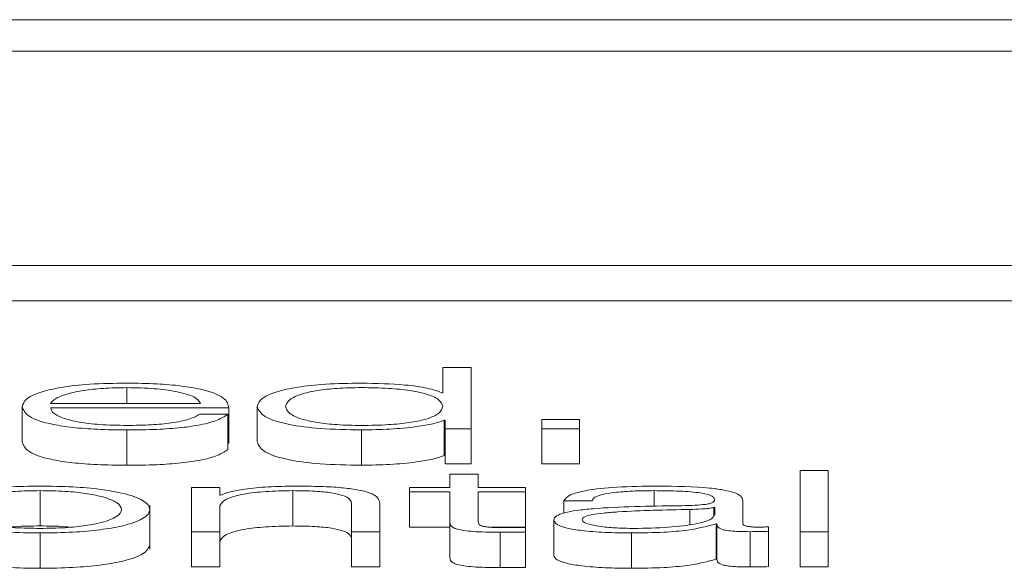
# Paper-space layout 'Sheet2' of a CAD drawing. Units: inches. Extents: x 3 to 217, y 4 to 168.
# Drawn here: x 67 to 68, y 151 to 151 of the extents above; entities that cross this region are included whole.
import ezdxf

# ---------------------------------------------------------------- set-up
doc = ezdxf.new("R2010")
doc.units = ezdxf.units.IN
doc.header["$MEASUREMENT"] = 0
doc.linetypes.add('SLD-Solid', pattern=[0])

psp = doc.layouts.new('Sheet2')

# ---------------------------------------------------------------- linework, layer by layer
at = {"color": 7, "linetype": 'SLD-Solid', "lineweight": 15, "ltscale": 20}
for p, q in [((72.15644993, 151.10349963), (65.15644993, 151.10349963)), ((71.93769993, 151.09478962), (65.37519993, 151.09478962)), ((65.25019993, 151.03516181), (72.06269993, 151.03516181)), ((65.25019993, 151.02534553), (72.06269993, 151.02534553)), ((67.44831327, 151.00688518), (67.44831327, 150.99982767)), ((67.45618002, 151.00688518), (67.44831327, 151.00688518)), ((67.45618002, 150.98985865), (67.45618002, 151.00688518)), ((67.36042943, 151.00125884), (67.36042943, 150.99686828)), ((67.44831327, 150.99982767), (67.44806913, 150.99982767)), ((67.33917563, 150.99686828), (67.38094402, 150.99686828)), ((67.33131566, 150.99601165), (67.33131566, 150.98619537)), ((67.33917563, 150.99560662), (67.38880399, 150.99560662)), ((67.38855307, 150.99391277), (67.3806931, 150.99391277)), ((67.38855307, 150.99391277), (67.38855307, 150.9840965)), ((67.38880399, 150.99560662), (67.38880399, 150.98579035)), ((67.39669109, 150.99601165), (67.39669109, 150.98619537)), ((67.44869304, 150.99219303), (67.44869304, 150.98237676)), ((67.44869304, 150.99219303), (67.44894397, 150.99219303)), ((67.44894397, 150.99219303), (67.44894397, 150.98985865)), ((67.48630426, 150.99238325), (67.47581978, 150.99238325)), ((67.47581978, 150.99238325), (67.47581978, 150.98985865)), ((67.48630426, 150.98985865), (67.48630426, 150.99238325)), ((67.36042943, 150.98950021), (67.36042943, 150.97968393)), ((67.42567601, 150.98950021), (67.42567601, 150.97968393)), ((67.44894397, 150.98985865), (67.45618002, 150.98985865)), ((67.44894397, 150.98985865), (67.44894397, 150.98004237)), ((67.45618002, 150.98985865), (67.45618002, 150.98004237)), ((67.47581978, 150.98985865), (67.48630426, 150.98985865)), ((67.47581978, 150.98985865), (67.47581978, 150.98004237)), ((67.48630426, 150.98985865), (67.48630426, 150.98004237)), ((67.38855307, 150.98579035), (67.38880399, 150.98579035)), ((67.44869304, 150.98237676), (67.44894397, 150.98237676)), ((67.44894397, 150.98004237), (67.45618002, 150.98004237)), ((67.47581978, 150.98004237), (67.48630426, 150.98004237)), ((67.45030708, 150.9772395), (67.45030708, 150.97354252)), ((67.45816706, 150.9772395), (67.45030708, 150.9772395)), ((67.45816706, 150.97354252), (67.45816706, 150.9772395)), ((67.55553848, 150.97826435), (67.5476785, 150.97826435)), ((67.5476785, 150.97826435), (67.5476785, 150.96123781)), ((67.55553848, 150.96123781), (67.55553848, 150.97826435)), ((67.33630698, 150.97263801), (67.33630698, 150.96282174)), ((67.37844158, 150.97354252), (67.37844158, 150.96123781)), ((67.38629477, 150.97354252), (67.37844158, 150.97354252)), ((67.38629477, 150.97142164), (67.38629477, 150.97354252)), ((67.40655844, 150.97263801), (67.40655844, 150.96282174)), ((67.43905627, 150.97354252), (67.43905627, 150.97228086)), ((67.45030708, 150.97354252), (67.43905627, 150.97354252)), ((67.43905627, 150.97228086), (67.45030708, 150.97228086)), ((67.43905627, 150.97228086), (67.43905627, 150.96246459)), ((67.45030708, 150.97228086), (67.45030708, 150.96385818)), ((67.47128962, 150.97354252), (67.45816706, 150.97354252)), ((67.45816706, 150.97228086), (67.47128962, 150.97228086)), ((67.45816706, 150.96397723), (67.45816706, 150.97228086)), ((67.47128962, 150.97228086), (67.47128962, 150.97354252)), ((67.47128962, 150.97228086), (67.47128962, 150.96246459)), ((67.50705622, 150.97263801), (67.50705622, 150.96820497)), ((67.38653891, 150.97142164), (67.38629477, 150.97142164)), ((67.4307894, 150.96123781), (67.4307894, 150.96915584)), ((67.48193008, 150.96977696), (67.48979005, 150.96977696)), ((67.48193008, 150.96977696), (67.48193008, 150.96639791)), ((67.53178902, 150.96340527), (67.53178902, 150.96994259)), ((67.36679065, 150.95634492), (67.36679065, 150.96861526)), ((67.38629477, 150.96123781), (67.38629477, 150.96841696)), ((67.42294299, 150.96891774), (67.42294299, 150.96123781)), ((67.51705242, 150.96741281), (67.51705242, 150.96322424)), ((67.52392905, 150.96796406), (67.52367812, 150.96796406)), ((67.52367812, 150.96796406), (67.52367812, 150.96574145)), ((67.52392905, 150.96600493), (67.52392905, 150.96796406)), ((67.45030708, 150.96385818), (67.45030708, 150.9540419)), ((67.4791835, 150.9644793), (67.4791835, 150.95466303)), ((67.33630698, 150.96087937), (67.33630698, 150.9510631)), ((67.37844158, 150.96123781), (67.38629477, 150.96123781)), ((67.37844158, 150.96123781), (67.37844158, 150.95142154)), ((67.38629477, 150.96123781), (67.38629477, 150.95142154)), ((67.42294299, 150.96123781), (67.4307894, 150.96123781)), ((67.42294299, 150.96123781), (67.42294299, 150.95142154)), ((67.4307894, 150.96123781), (67.4307894, 150.95142154)), ((67.43905627, 150.96246459), (67.45030708, 150.96246459)), ((67.46178255, 150.96246459), (67.47128962, 150.96246459)), ((67.46429092, 150.96109418), (67.46429092, 150.95127791)), ((67.47128962, 150.96114206), (67.47128962, 150.96242701)), ((67.47128962, 150.96114206), (67.47128962, 150.95132579)), ((67.5008035, 150.96087937), (67.5008035, 150.9510631)), ((67.52430204, 150.96338198), (67.52430204, 150.95356571)), ((67.52430204, 150.96338198), (67.52455296, 150.96338198)), ((67.52455296, 150.96338198), (67.52455296, 150.95356571)), ((67.53378962, 150.96123781), (67.53378962, 150.95142154)), ((67.53891657, 150.96133357), (67.53891657, 150.96259393)), ((67.53891657, 150.96133357), (67.53891657, 150.9515173)), ((67.5476785, 150.96123781), (67.55553848, 150.96123781)), ((67.5476785, 150.96123781), (67.5476785, 150.95142154)), ((67.55553848, 150.96123781), (67.55553848, 150.95142154)), ((67.52430204, 150.95356571), (67.52455296, 150.95356571)), ((67.37844158, 150.95142154), (67.38629477, 150.95142154)), ((67.42294299, 150.95142154), (67.4307894, 150.95142154)), ((67.5476785, 150.95142154), (67.55553848, 150.95142154))]:
    psp.add_line(p, q, dxfattribs=at)
for points, knots in [([(67.36042943, 151.0025205), (67.35693645, 151.00246602), (67.35037434, 151.00236367), (67.34196081, 151.00141188), (67.33584272, 150.99997295), (67.33200533, 150.99811595), (67.33154815, 150.99672101), (67.33131566, 150.99601165)], [0, 0, 0, 0, 0.206754055, 0.388419663, 0.564766147, 0.778671886, 1, 1, 1, 1]), ([(67.38880399, 150.99560662), (67.3886121, 150.99656015), (67.3882409, 150.99840467), (67.38281169, 151.00055424), (67.3756842, 151.0017848), (67.36856728, 151.00241521), (67.36324753, 151.00248404), (67.36042943, 151.0025205)], [0, 0, 0, 0, 0.287542309, 0.556226071, 0.693766504, 0.837774417, 1, 1, 1, 1]), ([(67.42567601, 151.0025205), (67.4223028, 151.00246909), (67.41592567, 151.0023719), (67.40763158, 151.00147022), (67.40140115, 151.00006631), (67.39739351, 150.99818617), (67.39693079, 150.99675371), (67.39669109, 150.99601165)], [0, 0, 0, 0, 0.200063413, 0.378224932, 0.552739616, 0.768303517, 1, 1, 1, 1]), ([(67.44806913, 150.99982767), (67.44686786, 151.00028017), (67.44449258, 151.00117491), (67.43659754, 151.00226309), (67.42984168, 151.00242232), (67.42567601, 151.0025205)], [0, 0, 0, 0, 0.281762527, 0.557134111, 1, 1, 1, 1]), ([(67.36042943, 151.00125884), (67.35818039, 151.00122028), (67.35385132, 151.00114605), (67.34820115, 151.00051331), (67.34372148, 150.99956327), (67.34046596, 150.99831924), (67.33960984, 150.99735654), (67.33917563, 150.99686828)], [0, 0, 0, 0, 0.194919602, 0.375191398, 0.555149894, 0.774378114, 1, 1, 1, 1]), ([(67.38094402, 150.99686828), (67.38054006, 150.99749135), (67.37975102, 150.99870838), (67.37489658, 151.00016711), (67.3680958, 151.00110321), (67.36304727, 151.0012057), (67.36042943, 151.00125884)], [0, 0, 0, 0, 0.286776398, 0.56015066, 0.771922471, 1, 1, 1, 1]), ([(67.44831327, 150.99601165), (67.44811052, 150.99664974), (67.44771267, 150.99790181), (67.44428571, 150.99946286), (67.43915555, 151.00053505), (67.4329677, 151.00114168), (67.42591807, 151.00132254), (67.41899109, 151.00113786), (67.41331353, 151.00051944), (67.40850949, 150.99944874), (67.4051796, 150.99789875), (67.40476356, 150.99664964), (67.40455106, 150.99601165)], [0, 0, 0, 0, 0.127002811, 0.249205743, 0.328771669, 0.412169318, 0.508345935, 0.595441256, 0.673808909, 0.751311544, 0.872979671, 1, 1, 1, 1]), ([(67.33131566, 150.99601165), (67.33164564, 150.99507359), (67.33227478, 150.9932851), (67.33807574, 150.99124725), (67.34532098, 150.99014288), (67.35240814, 150.98959094), (67.35764521, 150.9895317), (67.36042943, 150.98950021)], [0, 0, 0, 0, 0.2905357637, 0.5539289186, 0.6902097463, 0.8353037566, 1, 1, 1, 1]), ([(67.36042943, 150.99076186), (67.35785277, 150.99080676), (67.35298907, 150.9908915), (67.34687766, 150.99165103), (67.34252145, 150.99274841), (67.33977413, 150.99410396), (67.339374, 150.99510857), (67.33917563, 150.99560662)], [0, 0, 0, 0, 0.2075398482, 0.3917518798, 0.5722620687, 0.7879431955, 1, 1, 1, 1]), ([(67.3806931, 150.99391277), (67.37986223, 150.99342462), (67.37826104, 150.99248389), (67.37332807, 150.99143466), (67.3670948, 150.99084667), (67.36274948, 150.99079138), (67.36042943, 150.99076186)], [0, 0, 0, 0, 0.28202068, 0.543493747, 0.756262705, 1, 1, 1, 1]), ([(67.36042943, 150.98950021), (67.36322401, 150.98952693), (67.36844451, 150.98957686), (67.37557145, 150.9900804), (67.38153113, 150.99095849), (67.38612546, 150.9922695), (67.3877137, 150.9933446), (67.38855307, 150.99391277)], [0, 0, 0, 0, 0.209521493, 0.391402049, 0.561554171, 0.768287782, 1, 1, 1, 1]), ([(67.39669109, 150.99601165), (67.39706361, 150.99507404), (67.39777683, 150.9932789), (67.40429809, 150.99106872), (67.41429405, 150.9897043), (67.42173771, 150.98957082), (67.42567601, 150.98950021)], [0, 0, 0, 0, 0.292341624, 0.559714681, 0.767053849, 1, 1, 1, 1]), ([(67.40455106, 150.99601165), (67.40476345, 150.99537315), (67.4051792, 150.99412331), (67.40850891, 150.99257245), (67.41331325, 150.99150138), (67.41899099, 150.99088285), (67.42591807, 150.99069817), (67.43296779, 150.99087902), (67.43915584, 150.99148576), (67.44428633, 150.99255833), (67.44771307, 150.99412026), (67.44811062, 150.99537306), (67.44831327, 150.99601165)], [0, 0, 0, 0, 0.127078528, 0.248754822, 0.326244048, 0.404589427, 0.491657062, 0.587803081, 0.671176684, 0.750728249, 0.87293897, 1, 1, 1, 1]), ([(67.42567601, 150.98950021), (67.42835957, 150.98955076), (67.43376283, 150.98965254), (67.44052176, 150.99031504), (67.4458131, 150.99116025), (67.44774499, 150.99185305), (67.44869304, 150.99219303)], [0, 0, 0, 0, 0.2826854055, 0.5691780286, 0.7885787215, 1, 1, 1, 1]), ([(67.33131566, 150.98619537), (67.33164564, 150.98525731), (67.33227478, 150.98346883), (67.33807574, 150.98143098), (67.34532098, 150.98032661), (67.35240814, 150.97977467), (67.35764521, 150.97971543), (67.36042943, 150.97968393)], [0, 0, 0, 0, 0.290535764, 0.553928919, 0.690209746, 0.835303757, 1, 1, 1, 1]), ([(67.39669109, 150.98619537), (67.39706361, 150.98525777), (67.39777683, 150.98346263), (67.40429809, 150.98125244), (67.41429405, 150.97988803), (67.42173771, 150.97975455), (67.42567601, 150.97968393)], [0, 0, 0, 0, 0.292341624, 0.559714681, 0.767053849, 1, 1, 1, 1]), ([(67.36042943, 150.97968393), (67.36322401, 150.97971066), (67.36844451, 150.97976058), (67.37557145, 150.98026413), (67.38153113, 150.98114222), (67.38612546, 150.98245323), (67.3877137, 150.98352832), (67.38855307, 150.9840965)], [0, 0, 0, 0, 0.209521493, 0.391402049, 0.561554171, 0.768287782, 1, 1, 1, 1]), ([(67.42567601, 150.97968393), (67.42835957, 150.97973449), (67.43376283, 150.97983627), (67.44052176, 150.98049877), (67.4458131, 150.98134398), (67.44774499, 150.98203678), (67.44869304, 150.98237676)], [0, 0, 0, 0, 0.282685406, 0.569178029, 0.788578721, 1, 1, 1, 1]), ([(67.33630698, 150.97389967), (67.33322326, 150.97385793), (67.32734796, 150.9737784), (67.31946017, 150.97307065), (67.3122783, 150.97183012), (67.30698983, 150.96987516), (67.30520796, 150.96738872), (67.3069902, 150.96490251), (67.31227902, 150.96294845), (67.31946044, 150.96170829), (67.32734804, 150.96100064), (67.33322327, 150.96092111), (67.33630698, 150.96087937)], [0, 0, 0, 0, 0.089905146, 0.171293604, 0.249796952, 0.370266581, 0.50006001, 0.629777726, 0.750212734, 0.828708277, 0.910094937, 1, 1, 1, 1]), ([(67.33630698, 150.97263801), (67.33395408, 150.97260102), (67.32945273, 150.97253027), (67.32352645, 150.97191245), (67.31827833, 150.97086864), (67.31455164, 150.96931358), (67.31321922, 150.9673889), (67.31455236, 150.96546445), (67.31827926, 150.96391041), (67.3235266, 150.9628668), (67.32945259, 150.96224884), (67.33395406, 150.96217804), (67.33630698, 150.96214103)], [0, 0, 0, 0, 0.088336858, 0.168997987, 0.248434218, 0.371569933, 0.500086351, 0.628469277, 0.751562896, 0.830997711, 0.911662348, 1, 1, 1, 1]), ([(67.33630698, 150.96087937), (67.33938817, 150.96092114), (67.3452599, 150.96100073), (67.35314337, 150.96170846), (67.3603239, 150.96294854), (67.36561518, 150.96490239), (67.36740011, 150.96738872), (67.36561555, 150.96987527), (67.36032462, 150.97183004), (67.35314363, 150.97307048), (67.34525999, 150.97377831), (67.33938818, 150.9738579), (67.33630698, 150.97389967)], [0, 0, 0, 0, 0.089847946, 0.171220508, 0.249728521, 0.370196395, 0.499939981, 0.629759292, 0.75026179, 0.828777611, 0.910151972, 1, 1, 1, 1]), ([(67.33630698, 150.96214103), (67.33865911, 150.96217805), (67.34315959, 150.96224888), (67.34908449, 150.96286686), (67.35433217, 150.96391042), (67.35806069, 150.96546439), (67.35939518, 150.9673889), (67.35806141, 150.96931364), (67.3543331, 150.97086863), (67.34908465, 150.97191238), (67.34315945, 150.97253022), (67.33865909, 150.97260101), (67.33630698, 150.97263801)], [0, 0, 0, 0, 0.088312267, 0.16897314, 0.248415614, 0.371523368, 0.499913648, 0.628437424, 0.751587273, 0.831031163, 0.911688526, 1, 1, 1, 1]), ([(67.38629477, 150.96841696), (67.38664368, 150.96905119), (67.38730746, 150.97025778), (67.39227026, 150.97167878), (67.39909397, 150.97250917), (67.40399565, 150.97259377), (67.40655844, 150.97263801)], [0, 0, 0, 0, 0.296422254, 0.563927824, 0.772003869, 1, 1, 1, 1]), ([(67.40718236, 150.97389967), (67.40466183, 150.97385609), (67.39970094, 150.97377033), (67.39356001, 150.9731583), (67.38895792, 150.97236746), (67.38733987, 150.97173482), (67.38653891, 150.97142164)], [0, 0, 0, 0, 0.291888958, 0.574494886, 0.789366488, 1, 1, 1, 1]), ([(67.40655844, 150.97263801), (67.40866547, 150.97261473), (67.41248843, 150.97257251), (67.41745619, 150.97209073), (67.42087318, 150.97128196), (67.42270119, 150.97018371), (67.42285896, 150.96935768), (67.42294299, 150.96891774)], [0, 0, 0, 0, 0.215450123, 0.390908758, 0.555031012, 0.763009372, 1, 1, 1, 1]), ([(67.4307894, 150.96915584), (67.43069944, 150.96966519), (67.43053174, 150.97061473), (67.42856002, 150.97193157), (67.42490169, 150.97290983), (67.41991852, 150.97351646), (67.41398433, 150.97385037), (67.40958944, 150.97388222), (67.40718236, 150.97389967)], [0, 0, 0, 0, 0.202103607, 0.376768656, 0.536558952, 0.667430583, 0.817851744, 1, 1, 1, 1]), ([(67.50805312, 150.97389967), (67.504225, 150.9738562), (67.49707643, 150.97377504), (67.48821653, 150.97285843), (67.48300619, 150.97141461), (67.48230583, 150.97034879), (67.48193008, 150.96977696)], [0, 0, 0, 0, 0.300374569, 0.560914841, 0.764423169, 1, 1, 1, 1]), ([(67.48979005, 150.96977696), (67.48994822, 150.97011719), (67.49024264, 150.97075052), (67.49250596, 150.97157906), (67.49615198, 150.97219765), (67.50118408, 150.97257869), (67.50502715, 150.97261751), (67.50705622, 150.97263801)], [0, 0, 0, 0, 0.206655723, 0.384675422, 0.554175332, 0.764612653, 1, 1, 1, 1]), ([(67.50705622, 150.97263801), (67.50949053, 150.97262151), (67.51402703, 150.97259077), (67.51942937, 150.97216324), (67.52232687, 150.97152834), (67.52372021, 150.97087157), (67.5238554, 150.97037909), (67.52392905, 150.97011082)], [0, 0, 0, 0, 0.297640536, 0.554671669, 0.685287367, 0.828566861, 1, 1, 1, 1]), ([(67.53178902, 150.96994259), (67.5316806, 150.97035729), (67.53148258, 150.97111472), (67.52950148, 150.9721224), (67.5264506, 150.97286877), (67.51973125, 150.97375611), (67.51310965, 150.97383751), (67.50805312, 150.97389967)], [0, 0, 0, 0, 0.1808677491, 0.3303467979, 0.4626201717, 0.5896346722, 1, 1, 1, 1]), ([(67.52392905, 150.97011082), (67.52389941, 150.96994186), (67.52384627, 150.96963886), (67.52323236, 150.96923295), (67.52215284, 150.96892921), (67.520298, 150.96867861), (67.51742921, 150.9685234), (67.51509637, 150.96846989), (67.51380399, 150.96844025)], [0, 0, 0, 0, 0.1725375235, 0.3094176118, 0.4263515418, 0.5407580201, 0.7455824235, 1, 1, 1, 1]), ([(67.51380399, 150.96844025), (67.50565641, 150.96832565), (67.49579168, 150.96818689), (67.48557373, 150.96720074), (67.48191163, 150.96652501), (67.47953032, 150.96558288), (67.47930554, 150.96486765), (67.4791835, 150.9644793)], [0, 0, 0, 0, 0.533088757, 0.645440264, 0.75263224, 0.865682725, 1, 1, 1, 1]), ([(67.51705242, 150.96741281), (67.51026701, 150.96727165), (67.50203142, 150.96710031), (67.49306416, 150.96645323), (67.4897305, 150.96601088), (67.4873973, 150.96536097), (67.48716589, 150.96484613), (67.48704347, 150.96457376)], [0, 0, 0, 0, 0.555685691, 0.674446766, 0.781429392, 0.884368421, 1, 1, 1, 1]), ([(67.52367812, 150.96796406), (67.52326099, 150.9678725), (67.52235919, 150.96767455), (67.51994685, 150.96751849), (67.5181447, 150.96745269), (67.51705242, 150.96741281)], [0, 0, 0, 0, 0.253181636, 0.547350747, 1, 1, 1, 1]), ([(67.45030708, 150.96385818), (67.45032253, 150.9635912), (67.45035064, 150.96310535), (67.4509781, 150.96244293), (67.45218414, 150.96191221), (67.45414319, 150.96150911), (67.45687817, 150.96124911), (67.4603487, 150.961112), (67.46289374, 150.9611005), (67.46429092, 150.96109418)], [0, 0, 0, 0, 0.17677342, 0.321696931, 0.443436898, 0.555092557, 0.678425292, 0.823462811, 1, 1, 1, 1]), ([(67.46454184, 150.96235584), (67.4638405, 150.96236944), (67.46257545, 150.96239397), (67.46090559, 150.96251045), (67.45967552, 150.9626911), (67.45870271, 150.96298536), (67.45820441, 150.96342783), (67.45818033, 150.96378203), (67.45816706, 150.96397723)], [0, 0, 0, 0, 0.172149152, 0.31051964, 0.429516575, 0.545247763, 0.749389646, 1, 1, 1, 1]), ([(67.4791835, 150.9644793), (67.47934419, 150.96405583), (67.47964518, 150.96326263), (67.48255217, 150.96222498), (67.48718896, 150.96144935), (67.49348943, 150.96096077), (67.49829539, 150.96090729), (67.5008035, 150.96087937)], [0, 0, 0, 0, 0.204576383, 0.383186758, 0.555333849, 0.767939255, 1, 1, 1, 1]), ([(67.48704347, 150.96457376), (67.48717183, 150.96430873), (67.48742037, 150.96379555), (67.48947394, 150.96312375), (67.49256332, 150.96259046), (67.49666228, 150.96221584), (67.49982338, 150.96216621), (67.50142742, 150.96214103)], [0, 0, 0, 0, 0.194143808, 0.375923283, 0.556787786, 0.775100281, 1, 1, 1, 1]), ([(67.50142742, 150.96214103), (67.50468817, 150.9622019), (67.51101969, 150.96232009), (67.51855374, 150.96325555), (67.52322502, 150.96455622), (67.52368834, 150.96550962), (67.52392905, 150.96600493)], [0, 0, 0, 0, 0.288322394, 0.559845294, 0.771330744, 1, 1, 1, 1]), ([(67.33630698, 150.96282174), (67.3338969, 150.9628104), (67.33097084, 150.96279664), (67.32848691, 150.96252869), (67.3280489, 150.96248144)], [0, 0, 0, 0, 0.823660073, 1, 1, 1, 1]), ([(67.34456255, 150.96248144), (67.34412458, 150.96252869), (67.34164145, 150.96279659), (67.33871625, 150.96281038), (67.33630698, 150.96282174)], [0, 0, 0, 0, 0.1763748926, 1, 1, 1, 1]), ([(67.38629477, 150.95860069), (67.38664368, 150.95923492), (67.38730746, 150.96044151), (67.39227026, 150.96186251), (67.39909397, 150.9626929), (67.40399565, 150.9627775), (67.40655844, 150.96282174)], [0, 0, 0, 0, 0.296422254, 0.563927824, 0.772003869, 1, 1, 1, 1]), ([(67.40655844, 150.96282174), (67.40866547, 150.96279846), (67.41248843, 150.96275623), (67.41745619, 150.96227446), (67.42087318, 150.96146569), (67.42270119, 150.96036744), (67.42285896, 150.95954141), (67.42294299, 150.95910147)], [0, 0, 0, 0, 0.215450123, 0.390908758, 0.555031012, 0.763009372, 1, 1, 1, 1]), ([(67.46429092, 150.96109418), (67.46559608, 150.96110389), (67.46792872, 150.96112125), (67.4702619, 150.9611357), (67.47128962, 150.96114206)], [0, 0, 0, 0, 0.559522619, 1, 1, 1, 1]), ([(67.47128962, 150.96242701), (67.47003183, 150.96240431), (67.46778714, 150.9623638), (67.46553293, 150.96235827), (67.46454184, 150.96235584)], [0, 0, 0, 0, 0.5603392, 1, 1, 1, 1]), ([(67.5008035, 150.96087937), (67.50382706, 150.96090759), (67.50932094, 150.96095887), (67.51812804, 150.96174971), (67.5219469, 150.96275933), (67.52430204, 150.96338198)], [0, 0, 0, 0, 0.319321747, 0.580217109, 1, 1, 1, 1]), ([(67.52455296, 150.96338198), (67.52457639, 150.96305727), (67.52461868, 150.9624712), (67.52605325, 150.9617611), (67.52840669, 150.961415), (67.53088619, 150.96125943), (67.53275074, 150.96124555), (67.53378962, 150.96123781)], [0, 0, 0, 0, 0.301852367, 0.544798108, 0.670344813, 0.816326541, 1, 1, 1, 1]), ([(67.53641413, 150.96249947), (67.53588238, 150.96250481), (67.53489818, 150.9625147), (67.53357463, 150.96261792), (67.53253909, 150.96280106), (67.5318834, 150.96307576), (67.53182205, 150.96328994), (67.53178902, 150.96340527)], [0, 0, 0, 0, 0.210606249, 0.3898090475, 0.555718233, 0.7607518102, 1, 1, 1, 1]), ([(67.53378962, 150.96123781), (67.5347904, 150.96123993), (67.53651536, 150.96124358), (67.53820657, 150.96130696), (67.53891657, 150.96133357)], [0, 0, 0, 0, 0.580182322, 1, 1, 1, 1]), ([(67.53891657, 150.96259393), (67.53848177, 150.96256642), (67.53766774, 150.96251492), (67.53681254, 150.96250438), (67.53641413, 150.96249947)], [0, 0, 0, 0, 0.534132551, 1, 1, 1, 1]), ([(67.30581652, 150.95757195), (67.30616532, 150.95672313), (67.30683796, 150.95508623), (67.31230347, 150.95313217), (67.31945491, 150.95189202), (67.32734962, 150.95118436), (67.33322381, 150.95110484), (67.33630698, 150.9510631)], [0, 0, 0, 0, 0.259466574, 0.500365503, 0.657375432, 0.820168291, 1, 1, 1, 1]), ([(67.33630698, 150.9510631), (67.33938763, 150.95110487), (67.34525833, 150.95118446), (67.3531489, 150.95189219), (67.36029942, 150.95313226), (67.36576766, 150.95508612), (67.36644132, 150.95672311), (67.36679065, 150.95757195)], [0, 0, 0, 0, 0.179717464, 0.342482126, 0.499517002, 0.740481675, 1, 1, 1, 1]), ([(67.45030708, 150.9540419), (67.45032253, 150.95377493), (67.45035064, 150.95328907), (67.4509781, 150.95262666), (67.45218414, 150.95209594), (67.45414319, 150.95169284), (67.45687817, 150.95143284), (67.4603487, 150.95129573), (67.46289374, 150.95128422), (67.46429092, 150.95127791)], [0, 0, 0, 0, 0.17677342, 0.321696931, 0.443436898, 0.555092557, 0.678425292, 0.823462811, 1, 1, 1, 1]), ([(67.4791835, 150.95466303), (67.47934419, 150.95423955), (67.47964518, 150.95344635), (67.48255217, 150.95240871), (67.48718896, 150.95163307), (67.49348943, 150.9511445), (67.49829539, 150.95109102), (67.5008035, 150.9510631)], [0, 0, 0, 0, 0.204576383, 0.383186758, 0.555333849, 0.767939255, 1, 1, 1, 1]), ([(67.5008035, 150.9510631), (67.50382706, 150.95109132), (67.50932094, 150.9511426), (67.51812804, 150.95193344), (67.5219469, 150.95294306), (67.52430204, 150.95356571)], [0, 0, 0, 0, 0.319321747, 0.580217109, 1, 1, 1, 1]), ([(67.52455296, 150.95356571), (67.52457639, 150.95324099), (67.52461868, 150.95265493), (67.52605325, 150.95194483), (67.52840669, 150.95159873), (67.53088619, 150.95144316), (67.53275074, 150.95142928), (67.53378962, 150.95142154)], [0, 0, 0, 0, 0.301852367, 0.544798108, 0.670344813, 0.816326541, 1, 1, 1, 1]), ([(67.46429092, 150.95127791), (67.46559608, 150.95128762), (67.46792872, 150.95130498), (67.4702619, 150.95131942), (67.47128962, 150.95132579)], [0, 0, 0, 0, 0.5595226193, 1, 1, 1, 1]), ([(67.53378962, 150.95142154), (67.5347904, 150.95142366), (67.53651536, 150.95142731), (67.53820657, 150.95149069), (67.53891657, 150.9515173)], [0, 0, 0, 0, 0.580182322, 1, 1, 1, 1])]:
    psp.add_open_spline(points, degree=3, knots=knots, dxfattribs=at)

doc.saveas('drawing.dxf')
